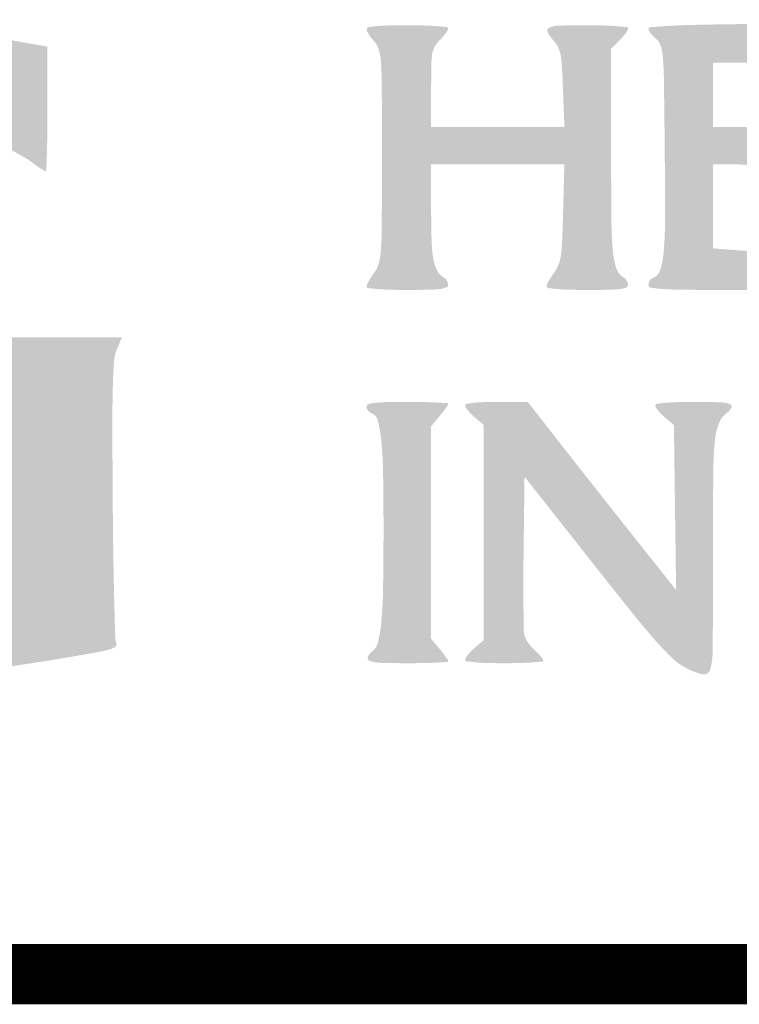
# Model space of a CAD drawing. Units: millimetres. Extents: x 117 to 2639, y 91 to 1801.
# Drawn here: x 1885 to 1923, y 169 to 222 of the extents above; entities that cross this region are included whole.
import ezdxf
from ezdxf.enums import TextEntityAlignment as Align

# ---------------------------------------------------------------- set-up
doc = ezdxf.new("R2010")
doc.units = ezdxf.units.MM
doc.header["$LTSCALE"] = 6.5
doc.layers.get('0').update_dxf_attribs({"linetype": 'CONTINUOUS', "lineweight": 30})
doc.layers.add('D', color=7, linetype='CONTINUOUS', lineweight=9)
doc.styles.add('HY견고딕', font='txt')
doc.styles.add('ROMANS', font='romans.shx', dxfattribs={"width": 0.7, "height": 3.5, "bigfont": 'whgtxt.shx'})

# ---------------------------------------------------------------- blocks, each defined once
blk = doc.blocks.new('hico_ci')
at = {"true_color": 0x0e4194}
h = blk.add_hatch(color=154, dxfattribs=at)
edge = h.paths.add_edge_path()
edge.add_arc((49.53656406040795, 4.887809924633018), 11.9053128542609, 179.0282387351968, 179.9999693326386, ccw=False)
edge.add_arc((38.17847068150184, 5.080466204471378), 0.5455856724088192, 169.9074034289792, 179.0281986013298, ccw=False)
edge.add_arc((37.80537728721725, 5.146874453604084), 0.1666282388999278, 149.6580507003814, 169.9073800645584, ccw=False)
edge.add_arc((37.88292636570975, 5.101482077435719), 0.2564855000936441, 135.000007319433, 149.658020761646, ccw=False)
edge.add_arc((37.30499230727548, 5.679415516237484), 0.5608362453552255, 315.0000414142417, 319.0350807812721)
edge.add_arc((37.41636188313078, 5.582722162839616), 0.4133479847482565, 319.0351761127143, 324.1073161600956)
edge.add_arc((37.46051818668138, 5.55076723336748), 0.3588420524037013, 324.1072758651417, 328.9207885354809)
edge.add_arc((37.74382831715002, 5.380003804857083), 0.02804788899875119, 328.9207881385945, 359.9999837642001)
edge.add_arc((37.76057537491619, 5.380003789366782), 0.01130083123257715, 3.824051426022083e-05, 83.80940924200591)
edge.add_arc((37.43934430218042, 2.418497298366319), 2.990178153031649, 83.8093980208604, 85.45192530503653)
edge.add_arc((37.51200473436637, 3.331918071888282), 2.073871955353203, 85.45196506244943, 88.43484408523169)
edge.add_arc((37.43437284649542, 0.4905929405285292), 4.916257434506822, 88.43489366104356, 89.99996084542813)
edge.add_arc((37.43438374076288, -2.042914790472381), 7.449765165510383, 90.00005794834895, 91.21998816386)
edge.add_arc((37.30360385049471, 4.098189869393309), 1.307268130662618, 91.22004300446116, 95.64226990650208)
edge.add_arc((37.24467070256327, 4.694696407838578), 0.7078574481320232, 95.64220262506173, 100.9502802219492)
edge.add_arc((37.11333451815301, 5.373506817380729), 0.01645831200426139, 100.9502297683334, 180.0000277509943)
edge.add_arc((37.13577118239226, 5.373506763081352), 0.03889497624353938, 179.999931754939, 206.1536297389462)
edge.add_arc((37.35825095890681, 5.482757053997275), 0.2867515416663012, 206.1536713302497, 212.1479636373732)
edge.add_arc((37.40845663279873, 5.514308953027069), 0.3460485232342618, 212.1478713568542, 218.0450554112729)
edge.add_arc((37.46058935450623, 5.555105261441213), 0.4122464042638432, 218.0450228429637, 223.216807759139)
edge.add_arc((37.0436103331017, 5.163306036247278), 0.1599232708800382, 15.310986887354773, 43.21670553940038, ccw=False)
edge.add_arc((36.69038710514076, 5.066602381485268), 0.5261448508224054, 3.816320297845323, 15.310977242263107, ccw=False)
edge.add_arc((34.0842564653538, 4.892755999940164), 3.138067413995398, 0.2246592148471791, 3.816352152018908, ccw=False)
edge.add_arc((-110.9662071979487, 4.324061406568333), 148.1896459041293, 3.762824582054236e-05, 0.2246370120352026, ccw=False)
edge.add_arc((-101.7411340753534, 4.32427524650312), 138.964572781551, 359.7625183335548, 359.9999519589115, ccw=False)
edge.add_arc((33.91797266800575, 3.761990335990731), 3.304300753494538, 356.2555474391747, 359.7624629598822, ccw=False)
edge.add_arc((36.61656946807295, 3.585377834931137), 0.5999308333722467, 345.5643085046891, 356.2555020647852, ccw=False)
edge.add_arc((36.97705810880211, 3.492580760160592), 0.2276898399543874, 323.529330623918, 345.5642891388447, ccw=False)
edge.add_arc((37.73000012061124, 2.936028227771885), 0.7086180124401467, 143.5292645939927, 146.9665244370046)
edge.add_arc((37.59290506187796, 3.025172569186651), 0.5450889057486104, 146.9665109443676, 151.1509296544508)
edge.add_arc((37.54184930088695, 3.053297347775072), 0.4867991647908434, 151.1508954397395, 155.0514446393947)
edge.add_arc((37.13544161796762, 3.242364247489178), 0.03856541181886613, 155.0513767324294, 180.0000101471782)
edge.add_arc((37.11014888186833, 3.242364246787886), 0.01327267571957833, 180.000026456539, 262.3409240039321)
edge.add_arc((37.32614667090564, 4.848582778971434), 1.633949391785723, 262.341040834905, 265.0443595151216)
edge.add_arc((37.33242117142333, 4.920951430327293), 1.706589539469989, 265.0443756300133, 268.5822235637584)
edge.add_arc((37.43438044263735, 9.040638777538973), 5.827538402506317, 268.5822496624382, 269.9999583472641)
edge.add_arc((37.43437730045349, 13.83501027972673), 10.6219099046926, 269.9999940971967, 270.9694329045618)
edge.add_arc((37.59889256646437, 4.112719185307753), 0.8982269914458084, 270.969408409715, 276.8913277875255)
edge.add_arc((37.67848593704684, 3.454160895975832), 0.23487631112029, 276.891280020027, 289.5195373421614)
edge.add_arc((37.74948231292495, 3.25389034764855), 0.02239389322380352, 289.5195570274433, 359.999990112888)
edge.add_arc((37.7174623546403, 3.253890328118985), 0.05441385150845916, 1.649489561950485e-05, 18.5038276216957)
edge.add_arc((37.68226702689151, 3.242111368149594), 0.09152793230393809, 18.50391876801745, 31.03895090368135)
edge.add_arc((37.67937160479096, 3.24036924970828), 0.09490705138104846, 31.03879221364336, 43.37090816020086)
edge.add_arc((37.69987344943968, 3.259737171949411), 0.06670346923376312, 43.37090760534274, 59.43366796984627)
edge.add_arc((37.80376673775771, 3.435646753208857), 0.1375953220901587, 207.7880844764116, 239.4336235343292, ccw=False)
edge.add_arc((37.96047809405917, 3.518229602355518), 0.31473474787398, 190.7335693924387, 207.7880795770617, ccw=False)
edge.add_arc((38.57078859978702, 3.633920169732974), 0.9359136438304483, 181.8519502589667, 190.7336183394056, ccw=False)
edge.add_arc((45.50472027137477, 3.858122753793367), 7.873469065226853, 179.9999733978303, 181.8519618623166, ccw=False)
edge.add_line((37.63125120614876, 3.858126409409209), (37.63125120614876, 4.253725375034193))
edge.add_line((37.63125120614876, 4.253725375034193), (38.7343813748987, 4.253725375034193))
edge.add_line((38.7343813748987, 4.253725375034193), (38.72388537802374, 3.847813168784214))
edge.add_arc((22.90228504623394, 4.256929215598802), 15.82688892355829, 357.65315128668954, 358.5187718073529, ccw=False)
edge.add_arc((37.63888741440661, 3.652976433001598), 1.077915795871124, 351.49397689043025, 357.6531650537302, ccw=False)
edge.add_arc((38.36797027163368, 3.543935674746322), 0.3407240300034509, 338.6498493862721, 351.4940165755101, ccw=False)
edge.add_arc((38.4301663848654, 3.519623623665282), 0.2739450488125408, 323.5233193681267, 338.6498616979925, ccw=False)
edge.add_arc((39.21417334848684, 2.939981964428156), 0.701068475262993, 143.5232745987171, 146.9793232073505)
edge.add_arc((39.07947253243719, 3.027526511924336), 0.5404186771284701, 146.9792954198342, 151.1799806864653)
edge.add_arc((39.02821339554498, 3.055729989053589), 0.4819128206944308, 151.180001583256, 155.1025459539169)
edge.add_arc((38.62609754270221, 3.242364246368837), 0.03859633655349684, 155.1025603257112, 180.0000084758996)
edge.add_arc((38.60077388186835, 3.242364246787929), 0.01327267571963517, 180.0000264566771, 262.3409240039368)
edge.add_arc((38.81677167090618, 4.848582778971391), 1.63394939178572, 262.3410408348869, 265.0443595151036)
edge.add_arc((38.82304617142347, 4.920951430326369), 1.706589539469079, 265.0443756300069, 268.5822235637519)
edge.add_arc((38.9250054426372, 9.040638777541261), 5.827538402508612, 268.5822496624399, 269.9999583472658)
edge.add_arc((38.92500230045346, 13.83501027972673), 10.6219099046926, 269.999994097197, 270.9694329045622)
edge.add_arc((39.08951756646439, 4.112719185307199), 0.8982269914452489, 270.9694084097155, 276.8913277875262)
edge.add_arc((39.16911093704681, 3.454160895976031), 0.2348763111205007, 276.8912800200208, 289.519537342157)
edge.add_arc((39.24010731292492, 3.253890347648493), 0.02239389322377228, 289.5195570276259, 359.9999901130335)
edge.add_arc((39.20808735464027, 3.253890328119169), 0.05441385150845916, 1.649470764045958e-05, 18.50382762149844)
edge.add_arc((39.17289202689153, 3.242111368149594), 0.09152793230393809, 18.50391876801745, 31.03895090368135)
edge.add_arc((39.16999660479092, 3.24036924970801), 0.09490705138123547, 31.03879221376442, 43.37090816031974)
edge.add_arc((39.19049844943964, 3.259737171949396), 0.066703469233768, 43.37090760534718, 59.43366796984821)
edge.add_arc((39.29135980862873, 3.43051349538139), 0.1316335329176697, 199.2254559546561, 239.4336960571374, ccw=False)
edge.add_arc((39.7087069742787, 3.576057673507137), 0.5736310040216248, 185.7387765830535, 199.2255103513359, ccw=False)
edge.add_arc((41.81614008838608, 3.787851126997083), 2.691679822480612, 180.5386529671197, 185.7388420410775, ccw=False)
edge.add_arc((100.2913480197216, 4.337590650847147), 61.16947181360316, 180.0000569943733, 180.538636330363, ccw=False)
edge.add_line((39.12187620614873, 4.3375298031592), (39.12187620614873, 5.212532190659203))
edge.add_line((39.12187620614873, 5.212532190659203), (39.19218870614873, 5.282844690659203))
edge.add_arc((38.79561730727539, 5.679415516237484), 0.5608362453552657, 315.0000414142458, 319.0350807812759)
edge.add_arc((38.90698688313074, 5.582722162840298), 0.4133479847487024, 319.0351761126431, 324.1073161600238)
edge.add_arc((38.95114318668141, 5.55076723336748), 0.3588420524036993, 324.1072758651422, 328.9207885354814)
edge.add_arc((39.23445331714998, 5.380003804856983), 0.02804788899874348, 328.9207881388456, 359.9999837644233)
edge.add_arc((39.25120037491615, 5.380003789366782), 0.01130083123257715, 3.824051426022083e-05, 83.80940924200591)
edge.add_arc((38.92996930218033, 2.418497298366319), 2.990178153031655, 83.80939802085932, 85.45192530503543)
edge.add_arc((39.00262973436628, 3.331918071888282), 2.073871955353207, 85.45196506244788, 88.43484408523011)
edge.add_arc((38.9249978464955, 0.490592940530604), 4.916257434504741, 88.43489366104421, 89.99996084542879)
edge.add_arc((38.92500681628115, -4.434286117537397), 9.841136492573188, 90.00003266258014, 91.4000949142167)
edge.add_arc((38.68909964100482, 5.217783301425385), 0.1861845888184155, 91.40019310463941, 115.5814678798615)
edge.add_arc((38.62064552424494, 5.360776769772372), 0.02765037140374674, 115.5814957400747, 208.4756642109885)
edge.add_arc((38.90445388258973, 5.51471544635973), 0.3505192308742947, 208.4755717036908, 223.2118721180456)
edge.add_arc((38.50970471779652, 5.14386717463934), 0.1911036487596476, 25.357169956736982, 43.2119107768325, ccw=False)
edge.add_arc((38.45641940422809, 5.118614366090725), 0.2500699864589662, 10.762356577595028, 25.357144512057687, ccw=False)
edge.add_arc((37.97365019736088, 5.026851056861645), 0.7414828597329792, 3.394736691962123, 10.762268423311184, ccw=False)
edge.add_arc((29.92600959285943, 4.549473335671394), 8.80326980729672, 2.1920054461318728, 3.394747407977377, ccw=False)
edge.add_line((38.72283772177371, 4.886184146909187), (38.73520445302375, 4.563100375034196))
edge.add_line((38.73520445302375, 4.563100375034196), (37.63125120614876, 4.563100375034196))
edge.add_line((37.63125120614876, 4.563100375034196), (37.63125120614876, 4.887816296909207))
h = blk.add_hatch(color=154, dxfattribs=at)
edge = h.paths.add_edge_path()
edge.add_arc((36.59815399351254, 3.786682929859069), 2.970150129097695, 354.8163373732623, 359.9159658534792, ccw=False)
edge.add_arc((38.86134733792994, 3.581366058917794), 0.6976626964139305, 342.833722533147, 354.816402702245, ccw=False)
edge.add_arc((39.43662826338931, 3.40365771596781), 0.09555938438905888, 290.99356584853166, 342.8337906213317, ccw=False)
edge.add_arc((39.48939095177042, 3.266160237346114), 0.0517140277141842, 110.9936345646499, 130.6238381771298)
edge.add_arc((39.50321844348235, 3.250041159429827), 0.07295135805272705, 130.6239178987594, 145.7922177971259)
edge.add_arc((39.50371523435865, 3.24970340460213), 0.07355209052017743, 145.7921936732184, 160.8993400688991)
edge.add_arc((39.48503974749053, 3.256170557481724), 0.05378854134182081, 160.8992845365563, 179.9999779742625)
edge.add_arc((39.45612646866232, 3.256170576445712), 0.02487526251360356, 179.999996053258, 260.9567270737986)
edge.add_arc((39.61685016692076, 4.266005807369964), 1.047420763113759, 260.9567486191909, 266.4769313537127)
edge.add_arc((39.7547274437955, 6.505440445768556), 3.29109579375786, 266.4768871881692, 269.6208531516747)
edge.add_arc((40.13084025165574, 63.34941391528733), 60.13631354026187, 269.6209005673806, 269.9999690989636)
edge.add_line((40.13080781864875, 3.213100375034202), (40.83036445927371, 3.213100375034202))
edge.add_line((40.83036445927371, 3.213100375034202), (40.91630680927375, 3.458851393784201))
edge.add_arc((37.00421078022805, 4.826957540498086), 4.144419111184513, 340.7246656639777, 342.1125816597327)
edge.add_arc((38.82130064648834, 4.240493165612648), 2.235032810543893, 342.1126048973197, 344.3161326749896)
edge.add_arc((36.63810616179819, 4.853495261121338), 4.502654852921214, 344.3161689772579, 345.2386260459792)
edge.add_arc((40.98050917812475, 3.709314112776909), 0.01204081290078426, 345.2387213040388, 404.9999784935591)
edge.add_arc((40.98186278813972, 3.710667722407578), 0.01012651953119802, 44.99997596561163, 110.9741658906788)
edge.add_arc((41.49847425780621, 2.363023975548685), 1.453397484748313, 110.9740392166291, 112.9172363077797)
edge.add_arc((41.33464219824896, 2.75054007744086), 1.032672309649465, 112.9171620144102, 116.2600190725477)
edge.add_arc((41.72369353257079, 1.961960600887465), 1.912000764534291, 116.2598988627933, 118.367865737063)
edge.add_arc((39.94481550388332, 5.256345297238198), 1.831978077353065, 293.23519532285343, 298.367809728697, ccw=False)
edge.add_arc((40.45952514221381, 4.057471989460311), 0.5272853089617531, 280.26332740269595, 293.23520198598476, ccw=False)
edge.add_arc((40.43813494001427, 4.175602065243964), 0.6473363629123334, 268.9168498345409, 280.263364600023, ccw=False)
edge.add_arc((40.49340814201099, 7.099067176405939), 3.571323945485187, 265.7123933175944, 268.91685201837055, ccw=False)
edge.add_line((40.22640514364872, 3.537738193784222), (39.96562620614873, 3.557289568784199))
edge.add_line((39.96562620614873, 3.557289568784199), (39.96562620614873, 4.253725375034193))
edge.add_line((39.96562620614873, 4.253725375034193), (40.14306317489871, 4.253725375034193))
edge.add_arc((40.14306321322334, 3.093502814164395), 1.160222560869806, 86.11663647031492, 90.00000189260192, ccw=False)
edge.add_arc((40.17965058894475, 3.632495199535683), 0.6199898077435958, 79.90910630841711, 86.11661691760042, ccw=False)
edge.add_arc((40.21370087453084, 3.823826392032302), 0.425652350802151, 72.60183867544163, 79.90915700777168, ccw=False)
edge.add_arc((40.30744183829552, 4.122987764548625), 0.1121481321808037, 52.89747781064682, 72.60184626410722, ccw=False)
edge.add_arc((40.58906460591351, 4.495326305961839), 0.3547002079282491, 232.8975326969412, 245.3521319221615)
edge.add_arc((40.45364496529436, 4.200195835615062), 0.02998421880463185, 245.3521230565197, 320.9173453093079)
edge.add_arc((40.40967253031812, 4.235909055280985), 0.08663233524853937, 320.9174021118993, 356.7504977891616)
edge.add_arc((38.11427969680227, 4.366227013757396), 2.38572150934703, 356.7505909571571, 359.9999606442233)
edge.add_line((40.50000120614874, 4.36622537503419), (40.50000120614874, 4.563100375034196))
edge.add_line((40.50000120614874, 4.563100375034196), (39.96562620614873, 4.563100375034196))
edge.add_line((39.96562620614873, 4.563100375034196), (39.96562620614873, 5.097475375034193))
edge.add_line((39.96562620614873, 5.097475375034193), (40.21171995614873, 5.097370243784198))
edge.add_arc((40.21029771056988, 1.776043125848133), 3.32132742245025, 87.7414587535884, 89.97546502912093, ccw=False)
edge.add_arc((40.31409841536743, 4.40795893901398), 0.68736549525621, 80.55635989276442, 87.74141674482411, ccw=False)
edge.add_arc((40.36649358450836, 4.722961883036461), 0.3680347756377774, 70.13209221361802, 80.55639628887991, ccw=False)
edge.add_arc((40.38188303389069, 4.765548269555254), 0.3227530412531082, 58.629266570114225, 70.13215335485881, ccw=False)
edge.add_arc((41.01040624014166, 5.796419817512771), 0.8846149926059101, 238.6293184316632, 241.416276948024)
edge.add_arc((40.90878883280368, 5.609912936936837), 0.6722216923920578, 241.4162229527747, 244.8401931531623)
edge.add_arc((40.88849668283882, 5.566710091494869), 0.624490599756313, 244.8401466194926, 247.9123914601182)
edge.add_arc((40.66943100303013, 5.02688138307532), 0.04190600804113809, 247.912340792964, 269.9999786280076)
edge.add_arc((40.66943097538842, 4.996284868190529), 0.01130949315634504, 270.0000608460595, 349.6476862432386)
edge.add_arc((39.75091589129579, 5.164074780283059), 0.9450243395123925, 349.6476300602449, 353.0454791718998)
edge.add_arc((39.7643798805376, 5.162431866385774), 0.9314604841597189, 353.0455152670112, 357.5037104142797)
edge.add_arc((38.67373197464616, 5.209977103708837), 2.023144231503295, 357.5037872300499, 359.9999510436481)
edge.add_arc((37.27067353881586, 5.209978172740975), 3.426202667334001, 359.9999532144457, 361.8008370896203)
edge.add_arc((40.18415760861637, 5.301581306798255), 0.5112789017531434, 1.800769818141986, 9.138080502501612)
edge.add_arc((40.53257548969282, 5.357626646341032), 0.1583821747380336, 9.137972838875726, 23.03142691877509)
edge.add_arc((40.66444048433982, 5.413685418700197), 0.01509587821367182, 23.03134767180475, 100.3823777260059)
edge.add_arc((40.63058399748792, 5.598473616428564), 0.1727682740923946, 271.4337427390815, 280.3824599115326, ccw=False)
edge.add_arc((38.37234220896397, 95.82859126455241), 90.43114066563116, 271.32366784451045, 271.43367573272496, ccw=False)
edge.add_arc((39.64615722466266, 40.70133020441826), 35.28916467015624, 270.9975105480456, 271.32363790490444, ccw=False)
edge.add_arc((39.17767230114822, 67.60619672400026), 62.19810966173177, 270.78416698960166, 270.99753641086147, ccw=False)
edge.add_arc((40.31338593276359, -15.36885020335416), 20.78470939167898, 90.78422674607637, 91.51738103979687)
edge.add_arc((39.8925952673888, 0.5162780974041539), 4.894008780453361, 91.51736063016838, 93.66382695123956)
edge.add_arc((40.00982200261882, -1.314627101618058), 6.728662959081301, 93.66372595754233, 94.81788238315211)
edge.add_arc((39.44592145922968, 5.375643015005863), 0.01467025308097451, 94.81784467492868, 179.9999974483329)
edge.add_arc((39.46065569162397, 5.375643007600445), 0.02940448547525531, 179.9999842971993, 210.4937670981067)
edge.add_arc((39.60777455584446, 5.462281380450918), 0.2001386878475219, 210.4938398752128, 217.8961712825044)
edge.add_arc((39.64768804867282, 5.49334908776747), 0.2507182227173653, 217.8962045057165, 224.9697571508709)
edge.add_arc((39.68887884046222, 5.534496910643725), 0.3089404234280479, 224.9698217346536, 231.0181639312973)
edge.add_arc((39.4220939252013, 5.204831356865114), 0.1151510388285517, 16.252535167434417, 51.0181590061174, ccw=False)
edge.add_arc((39.0622016325907, 5.09991538792454), 0.490024114441119, 4.390726289762085, 16.252496382386084, ccw=False)
edge.add_arc((36.50517522326021, 4.903576875183518), 3.05457726647327, 0.7548563461330104, 4.390770628114581, ccw=False)
edge.add_arc((-111.1335151514192, 2.958142604761434), 150.7060845735441, 0.5342374815106723, 0.7549407559706083, ccw=False)
edge.add_arc((-14.26952055657912, 3.861314414437842), 53.83787942766673, -0.08406097525579526, 0.53427357692442, ccw=False)
h = blk.add_hatch(color=154, dxfattribs=at)
edge = h.paths.add_edge_path()
edge.add_arc((32.78874145102606, 2.927069385914749), 1.634937852173542, 134.5413167978109, 144.1121657865541, ccw=False)
edge.add_arc((32.88119739671203, 2.833119537889715), 1.766750885806179, 125.5110993715333, 134.5412802715582, ccw=False)
edge.add_arc((32.99862898458196, 2.668552141337074), 1.968920630913502, 109.3039531091811, 125.51106852539311, ccw=False)
edge.add_arc((33.06810463006906, 2.470204015000547), 2.179084482555548, 94.28374273685893, 109.30394705099539, ccw=False)
edge.add_arc((33.07294818904944, 2.405555613145893), 2.24391407398458, 79.49360642794232, 94.28376993229932, ccw=False)
edge.add_arc((33.07497792743294, 2.416494281915305), 2.232788683602746, 64.64824022339423, 79.4936345192699, ccw=False)
edge.add_arc((32.85166026594118, 1.945160227534089), 2.754350347023984, 62.62258252843111, 64.64827935550022, ccw=False)
edge.add_arc((32.71656689445695, 1.6842846349209), 3.048129675498798, 60.74517762336188, 62.6226037298855, ccw=False)
edge.add_arc((32.88222088080209, 1.980021569294763), 2.709158323398753, 58.86478425671771, 60.745189543531524, ccw=False)
edge.add_arc((34.0027949358132, 3.835040554210181), 0.5419523693741883, 52.66592512327048, 58.86473315250322, ccw=False)
edge.add_arc((35.17343078015614, 5.369823952139853), 1.388319207016375, 232.6658894191807, 234.4894610043937)
edge.add_arc((34.87507291828689, 4.951703813691068), 0.8746638128896749, 234.4894402566771, 237.0671832623263)
edge.add_arc((34.98615989195719, 5.123202995870557), 1.078997572233144, 237.0671927347545, 238.8011591198468)
edge.add_arc((34.43718715412354, 4.216699841302486), 0.01922446626827711, 238.8011033639355, 269.9999874086654)
edge.add_arc((34.43718715120167, 4.203975778714408), 0.006500403680198683, 269.999988515924, 358.0162963644016)
edge.add_arc((-4.362713720286962, 5.547884122032045), 38.82966870912099, 358.0162447992569, 358.2307601351086)
edge.add_arc((25.82001372365988, 4.615575350872874), 8.632545740196507, 358.2307478553034, 359.3365478187211)
edge.add_arc((17.36637299727386, 4.713465047590432), 17.08675320887927, 359.3365578015499, 360.0000410747588)
edge.add_line((34.45312620614874, 4.713477296909204), (34.45312620614874, 5.229479246909207))
edge.add_line((34.45312620614874, 5.229479246909193), (34.16484495614873, 5.280538412534199))
edge.add_arc((33.64462236292508, 2.343365269373862), 2.982887463415733, 79.95611935197417, 86.65392196668097)
edge.add_arc((33.08349736359173, -7.253972571632346), 12.59661488306342, 86.6539144642089, 88.95116909846963)
edge.add_arc((33.07898162804747, -7.501135204061256), 12.84381876380436, 88.9512102147078, 91.18017493963029)
edge.add_arc((32.86073929043272, 3.092701456038398), 2.247734350267514, 91.18016789503348, 99.27567222310641)
edge.add_arc((33.12735728687869, 1.460212656038493), 3.901851890877547, 99.275663469349, 110.8235852428746)
edge.add_arc((32.69780488876359, 2.589618216946235), 2.693517424045064, 110.8235972806347, 126.0685641851203)
edge.add_arc((32.51854214838431, 2.835735845581539), 2.38903586925314, 126.0686139041103, 142.3646620464503)
edge.add_arc((32.57019643793552, 2.795909258947205), 2.454261037900984, 142.3647239434559, 158.3348896640697)
edge.add_arc((32.78885627890253, 2.709048849869774), 2.689541416845799, 158.3349037323172, 163.9977825718155)
edge.add_arc((32.27931798562355, 2.855174872232922), 2.159463982202089, 163.9977041812776, 170.6737529295855)
edge.add_arc((32.69001219171997, 2.787724853794302), 2.575660132954198, 170.6736856443285, 176.7117217697121)
edge.add_arc((35.5165804981479, 2.625327937927239), 5.406889750838351, 176.7117408376485, 180.1792459878991)
edge.add_arc((34.86777387288271, 2.623303208736388), 4.758079966319337, 180.1793065007957, 184.4129829632263)
edge.add_arc((32.31801344887799, 2.426528918093169), 2.200737920116152, 184.4129901413355, 191.9485645056168)
edge.add_arc((32.06079959392321, 2.372095781589536), 1.937827415331253, 191.9485085045182, 200.0632401468121)
edge.add_arc((32.99774907265527, 2.714287514542207), 2.935308998016321, 200.0632105256907, 206.0080328576868)
edge.add_arc((32.34686694173871, 2.396719825332667), 2.211087494901948, 206.0080725956044, 220.7868245647506)
edge.add_arc((32.32640722296856, 2.3790681399676), 2.184065613245451, 220.7868337318438, 235.7025192642738)
edge.add_arc((32.55306040316975, 2.711358025117491), 2.586294692087826, 235.7024863590712, 249.2757781512998)
edge.add_arc((33.15148411535449, 4.293019156440806), 4.277378035286434, 249.2757840318333, 258.5874089878579)
edge.add_arc((32.68690209783978, 1.991560281367612), 1.92949613777728, 258.5874137952177, 263.2907369022938)
edge.add_arc((32.79883982642542, 2.943114178897986), 2.88761141006249, 263.2907394418933, 266.7676389433385)
edge.add_arc((32.94082638752741, 5.45726238138667), 5.405765767446178, 266.7676456946059, 269.1891044117925)
edge.add_arc((33.21088682750093, 24.53799515124531), 24.48840960094036, 269.18911224069, 269.9781865981917)
edge.add_arc((33.20852195051077, 18.31758289124761), 18.26799689140429, 269.9781761488808, 271.3351535332691)
edge.add_arc((33.52302318768318, 4.823723382535491), 4.770472841822397, 271.3351624316854, 275.0182763994774)
edge.add_arc((33.50046450613598, 5.080636621146652), 5.028374579478569, 275.018266240859, 278.5781104788496)
edge.add_arc((30.99516447033056, 21.68913788855211), 21.82476831798071, 278.5780853305258, 279.7748686946002)
edge.add_arc((32.56285591736099, 12.58932090606631), 12.59089992019255, 279.7749121999424, 280.6666592119867)
edge.add_arc((34.76112037298122, 0.9181145305971228), 0.7144768528025381, 280.6666297990551, 287.8775588060738)
edge.add_arc((34.94628095458376, 0.3440783505401868), 0.1113168599370517, 287.8774580336615, 310.5843549465897)
edge.add_arc((35.00468466105923, 0.2758999180173873), 0.02154330263125903, 310.5843393360146, 386.5784766806566)
edge.add_arc((35.10224936752843, 0.3247108906661111), 0.08755015729799862, 181.6269221488884, 206.5784997727933, ccw=False)
edge.add_arc((148.7512274220857, 3.552682854635435), 113.7823610144581, 181.4600893505928, 181.6269346310598, ccw=False)
edge.add_arc((68.46651307174375, 1.506325299753158), 33.47157134359215, 180.8101452923355, 181.4601068726112, ccw=False)
edge.add_arc((96.2912451695388, 1.899859891969655), 61.29908624856115, 180.396998606529, 180.8102153206149, ccw=False)
edge.add_arc((163.5879524803069, 2.366312200673974), 128.5974100955685, 180.1183791174993, 180.3970656516905, ccw=False)
edge.add_arc((46.15915483334294, 2.123697726096097), 11.16836182132578, 178.4479244508252, 180.1184106146845, ccw=False)
edge.add_arc((39.34067687507013, 2.308448765195521), 4.347381348263541, 175.8174928159718, 178.4479411333492, ccw=False)
edge.add_arc((35.30522176869147, 2.603555572713915), 0.3011502694148722, 157.3235064541274, 175.8175267739247, ccw=False)
edge.add_line((35.02735151864874, 2.7196572906592), (35.06900596552373, 2.819350375034205))
edge.add_line((35.06900596552373, 2.819350375034205), (34.39544107177375, 2.819350375034205))
edge.add_arc((34.39547802726872, -67.23634891510272), 70.05569929014666, 90.00003022443447, 90.33486652166998)
edge.add_arc((34.00006253979188, 0.419118411344698), 2.399076461575973, 90.33493754448989, 94.18141497745493)
edge.add_arc((33.85879524066524, 2.351391083681534), 0.4616466873487795, 94.18139022192932, 104.3817780070427)
edge.add_arc((33.75136997059514, 2.770337818511777), 0.02914633443038319, 104.3816970683063, 180.405337920028)
edge.add_arc((33.76648316377111, 2.77044468151847), 0.04425990540730643, 180.4052644192746, 212.2619022907056)
edge.add_arc((33.9319200577205, 2.87487607406041), 0.239900600631608, 212.261989415702, 221.3768352533327)
edge.add_arc((33.9845198830364, 2.921211303956497), 0.3099983548951059, 221.3768391091639, 229.7923258343701)
edge.add_arc((34.02777301090373, 2.972379821252503), 0.3769987297626265, 229.7922528178535, 237.0592756878362)
edge.add_arc((33.59701027889531, 2.307558223173203), 0.4151782003231416, 34.84838015166849, 57.05930568222408, ccw=False)
edge.add_arc((33.62712217574648, 2.328524477187429), 0.3784861011827023, 11.042008434178626, 34.848354072441, ccw=False)
edge.add_arc((32.59570997465039, 2.127254900243855), 1.429352682234889, 1.141212619849, 11.041947583277022, ccw=False)
edge.add_arc((4.463660061661841, 1.566884288631201), 29.56698313558291, 0.04634469714142142, 1.1411441244525804, ccw=False)
edge.add_line((34.03063352489869, 1.590800059409219), (34.03125120614874, 0.8263122156592004))
edge.add_line((34.03125120614874, 0.8263122156592004), (33.81328245614873, 0.7761165437841981))
edge.add_arc((33.41547300223567, 2.503564809120974), 1.772661803908925, 274.1251765011129, 282.96839936409805, ccw=False)
edge.add_arc((33.25038585524868, 4.79255472561924), 4.067597228693425, 269.37167379198553, 274.1251666403148, ccw=False)
edge.add_arc((33.2499010335157, 4.748620278238633), 4.023660106465788, 264.6198272722287, 269.37171652854505, ccw=False)
edge.add_arc((33.01460187783448, 2.250177044755716), 1.514161295229101, 254.763663186627, 264.61979041941373, ccw=False)
edge.add_arc((33.2328846016029, 3.051568014375405), 2.344748336829932, 243.8956139435756, 254.7635744114323, ccw=False)
edge.add_arc((33.04358399715767, 2.665227350613293), 1.9145230152672, 231.2435292975561, 243.895549234695, ccw=False)
edge.add_arc((32.99028170697136, 2.598827681915793), 1.829375789000099, 218.2764177660285, 231.2434949001929, ccw=False)
edge.add_arc((33.07661466051854, 2.66695245640939), 1.939350166777916, 205.8647966923205, 218.2764361718482, ccw=False)
edge.add_arc((34.24756786229301, 3.234652828952662), 3.240663009149103, 201.1512420997796, 205.8648740947584, ccw=False)
edge.add_arc((32.53321524092212, 2.57137928987612), 1.40247458082336, 192.3367083916321, 201.1513258589095, ccw=False)
edge.add_arc((32.63089926101617, 2.592745583643477), 1.502468012042193, 183.8853692417985, 192.3367890161391, ccw=False)
edge.add_arc((35.25184901942288, 2.770755001733079), 4.129455828728198, 179.9110913741717, 183.8854157572107, ccw=False)
edge.add_arc((39.42062651108432, 2.764295398588146), 8.298238325022876, 178.4382159343861, 179.9111555537557, ccw=False)
edge.add_arc((32.35581113006708, 2.956920306553471), 1.230797435777072, 172.4108323876422, 178.4383333927139, ccw=False)
edge.add_arc((31.95594654892381, 3.010197765763053), 0.8273991575072891, 164.6084034857983, 172.410906222195, ccw=False)
edge.add_arc((33.27202428006399, 2.647899493023786), 2.192434187398881, 160.8387383093938, 164.608460593797, ccw=False)
edge.add_arc((33.3869869181392, 2.607951407405409), 2.314139806402088, 153.3642670344212, 160.8387151023537, ccw=False)
edge.add_arc((32.87464159078013, 2.864914946190268), 1.740966189832556, 144.1121417540429, 153.3642767840967, ccw=False)
h = blk.add_hatch(color=154, dxfattribs=at)
edge = h.paths.add_edge_path()
edge.add_arc((36.82406563385206, 2.905713164164439), 1.1468167122001, 319.9212126542197, 322.0591999407872)
edge.add_arc((37.15011087251469, 2.651520246883521), 0.7333925512587297, 322.0592330206269, 325.0478406489743)
edge.add_arc((37.06206317482906, 2.713062219887235), 0.84081606595131, 325.0478512476332, 327.200734131453)
edge.add_arc((37.7527745512586, 2.267941598239162), 0.01910165489021348, 327.2008366334638, 360.0001178661824)
edge.add_arc((37.76496964066513, 2.267941636698211), 0.006906565483632271, 6.935181966417388e-06, 86.54341228915645)
edge.add_arc((37.20026854048683, -7.081172520198876), 9.373059609889596, 86.54344487738473, 87.11067193635996)
edge.add_arc((37.49832279406735, -1.175706654903763), 3.460076993287322, 87.1106558169797, 88.91589390188042)
edge.add_arc((37.4343828569211, -4.553972584032138), 6.838947959069567, 88.91579847712842, 90.00005571926998)
edge.add_arc((37.43437745916242, -7.632511621960319), 9.917486996994588, 90.00000723897054, 91.01459427455251)
edge.add_arc((37.27587285143346, 1.317528676072527), 0.9660432560621295, 91.01455686807334, 96.62154882555889)
edge.add_arc((37.19758903710766, 1.99189329522217), 0.2871500427021839, 96.62152267153454, 107.4215677484373)
edge.add_arc((37.11791550304008, 2.245796932465154), 0.02103929689129531, 107.421614337681, 179.99997768538)
edge.add_arc((37.14150981652796, 2.245796936525593), 0.04463361037920795, 179.9999946937276, 201.1951785477325)
edge.add_arc((37.16430137959571, 2.254634931692266), 0.06907876338825115, 201.1951297093982, 216.4754626832975)
edge.add_arc((37.16742068060006, 2.256941073103349), 0.07295798070134708, 216.4754921962455, 231.3505552130699)
edge.add_arc((37.15810933963513, 2.245297601715635), 0.058049208232716, 231.350568508014, 249.0064309253546)
edge.add_arc((37.10704842072397, 2.112234909128986), 0.08447411476554198, 14.066814870681185, 69.00638542333178, ccw=False)
edge.add_arc((36.09067694546098, 1.857565506954856), 1.13226583077211, 5.819567750479621, 14.066827399986721, ccw=False)
edge.add_arc((34.08040986022058, 1.65267781870871), 3.152947081933468, 0.914854921808228, 5.819541475410404, ccw=False)
edge.add_arc((8.00896783660096, 1.236382438506709), 29.22771248901715, -0.03951437377577349, 0.9147986142415903, ccw=False)
edge.add_arc((4.244840207720273, 1.23896009990689), 32.9918410004451, 359.1020014486478, 359.9605173931739, ccw=False)
edge.add_arc((33.86099488339539, 0.7747472303349099), 3.372048439358699, 354.51711628442257, 359.1020003686812, ccw=False)
edge.add_arc((36.04595748084296, 0.5650186127672754), 1.17704328098876, 346.50696305206236, 354.517087575759, ccw=False)
edge.add_arc((37.06353095844111, 0.3208516089361524), 0.1305857768009133, 306.1749747436934, 346.50696894517347, ccw=False)
edge.add_arc((37.19920529777943, 0.1353061992747797), 0.09927206057100935, 126.1749934417973, 159.3821243700296)
edge.add_arc((37.12895274846795, 0.1617374426769658), 0.02421187596862771, 159.3821876773651, 251.8872354772012)
edge.add_arc((37.22331226652551, 0.4502141138512457), 0.327728775761448, 251.8872904216878, 268.2980317153391)
edge.add_arc((37.43437875896694, 7.55384427453761), 7.434493899503844, 268.2980977746615, 269.9999803260704)
edge.add_arc((37.43438285691968, 6.958298334100462), 6.8389479590695, 269.9999442807419, 271.0842015228835)
edge.add_arc((37.49832279406746, 3.580032404972201), 3.460076993287343, 271.0841060981177, 272.8893441830184)
edge.add_arc((37.20026854048746, 9.485498270267087), 9.37305960988935, 272.8893280636363, 273.4565551226115)
edge.add_arc((37.76496964066519, 0.1363841133701982), 0.006906565483573536, 273.4565877103739, 359.9999930646965)
edge.add_arc((37.75277455125854, 0.1363841518292475), 0.01910165489026162, 359.9998821337857, 392.7991633664863)
edge.add_arc((37.06206317482963, -0.3087364698189532), 0.8408160659509153, 32.79926586857667, 34.95214875239591)
edge.add_arc((37.15011087251463, -0.2471944968151405), 0.7333925512587813, 34.95215935102369, 37.940766979371)
edge.add_arc((36.82406563385121, -0.5013874140967545), 1.146816712201208, 37.94080005921451, 40.07878734577986)
edge.add_line((37.70156370614876, 0.2369795031592048), (37.63125120614876, 0.3205411844092083))
edge.add_line((37.63125120614876, 0.3205411844092083), (37.63125120614876, 2.083784565659201))
edge.add_line((37.63125120614876, 2.083784565659187), (37.70156370614876, 2.16734624690919))
h = blk.add_hatch(color=154, dxfattribs=at)
edge = h.paths.add_edge_path()
edge.add_arc((83.6667533178827, 36.14451888020124), 56.89105232453075, 218.2577879267178, 218.7761992555788)
edge.add_arc((44.14330276258477, 4.393866307975074), 6.193842514136326, 218.7761632372848, 221.4231105518458)
edge.add_arc((41.19012024555582, 1.788167720918977), 2.255447903959284, 221.4231069114099, 226.0806125092068)
edge.add_arc((39.97811906791441, 0.5295655234536412), 0.5081567587669082, 226.0806678170164, 240.1618095714855)
edge.add_arc((40.02193929906667, 0.6059619440322592), 0.5962284666841579, 240.1618146714101, 255.8920311299776)
edge.add_arc((39.88986982267039, 0.08048066139726018), 0.05440476381087615, 255.892033121657, 345.5460465677808)
edge.add_arc((39.30192126190258, 0.2320293703343594), 0.6615707388863324, 345.5461401498844, 359.6900685841001)
edge.add_arc((-106.6233070630875, 1.02125263823585), 146.588933269246, 359.6901237812871, 359.9999791680986)
edge.add_arc((134.6621204952835, 1.021234285202468), 94.6964942891412, 179.5824499640489, 180.0000211430725, ccw=False)
edge.add_arc((42.79586383636905, 1.690733356072158), 2.827798088926061, 174.3103467221675, 179.5824617371641, ccw=False)
edge.add_arc((40.49767769087998, 1.919703901666026), 0.518233829143015, 158.5477634301019, 174.3103705054758, ccw=False)
edge.add_arc((40.19315390583279, 2.039365872672846), 0.1910431768243628, 125.36195574798819, 158.5477678929666, ccw=False)
edge.add_arc((40.01977253880438, 2.283680757521125), 0.1085413044010676, 305.3618934224233, 335.1119116710767)
edge.add_arc((40.09887195690698, 2.246984002558008), 0.02134400072148355, 335.1119445010283, 431.7053976604413)
edge.add_arc((40.01290329240589, 1.986955354943717), 0.2952153370387858, 71.70547388544949, 88.40872510500998)
edge.add_arc((39.81093606035597, -5.283544700481102), 7.568520075515766, 88.4087871496038, 89.99997997062057)
edge.add_arc((39.81093534882319, -3.080273413524637), 5.365248788559885, 89.99996414694023, 91.47954980097026)
edge.add_arc((39.71245140061876, 0.7326529710639136), 1.551050746724195, 91.47952026786376, 95.20685501708692)
edge.add_arc((39.69850418254731, 0.8856961796532659), 1.39737332942853, 95.2068251001688, 98.20918136662601)
edge.add_arc((39.50088816964222, 2.255501338257091), 0.01338696349346603, 98.20915456208316, 180.0000298437513)
edge.add_arc((39.51564304656932, 2.255501294041238), 0.02814184042059842, 179.9999241746835, 213.1529715886079)
edge.add_arc((39.75105865686498, 2.409277211390801), 0.3093313536097947, 213.1529845496369, 218.8696882330501)
edge.add_arc((39.79847896649954, 2.447499230719799), 0.3702379093113092, 218.8696950490016, 224.6819076436881)
edge.add_arc((39.89108877534977, 2.539085071858509), 0.5004859150222922, 224.6817985770106, 229.3184570846149)
edge.add_line((39.56484495614876, 2.159544400034207), (39.64218870614872, 2.093061484409205))
edge.add_line((39.64218870614872, 2.093061484409205), (39.65111245927375, 1.409499025034208))
edge.add_line((39.65111245927375, 1.409499025034208), (39.66003621239872, 0.7259365375341957))
edge.add_line((39.66003621239872, 0.7259365375341957), (39.24835348739873, 1.2452997062842))
edge.add_arc((168.5569093782887, 103.744046031675), 165.0051381771617, 218.3062481965968, 218.4027342835962, ccw=False)
edge.add_arc((186.0099543726434, 117.5307536786744), 187.2465879347253, 218.2184788983908, 218.3062560283129, ccw=False)
edge.add_arc((170.4823986129433, 105.3038551001584), 167.482933498009, 218.1307539173083, 218.2185310472311, ccw=False)
edge.add_arc((65.87053906821399, 23.18698319830332), 34.49112244051901, 217.847504007574, 218.1307741972363, ccw=False)
edge.add_line((38.63474223427374, 2.024542459409204), (38.43281370614875, 2.28442204378419))
edge.add_line((38.43281370614875, 2.28442204378419), (38.17265745614873, 2.284698709409199))
edge.add_arc((38.16918834500666, -0.9779564548435786), 3.262657008567935, 89.93907865153064, 91.8641715658377)
edge.add_arc((38.09662474799308, 1.251545054066625), 1.031974948335745, 91.86422254957287, 96.40351726276225)
edge.add_arc((38.0724160831619, 1.46724545425289), 0.8149202960174908, 96.40347671738058, 100.5498635957995)
edge.add_arc((37.92561178209087, 2.255501329203682), 0.01311057594210101, 100.5497593028645, 179.9999909077647)
edge.add_arc((37.94065404977255, 2.255501356499764), 0.02815284362379763, 180.0000513179185, 213.143897431768)
edge.add_arc((38.17635032113878, 2.409407226144822), 0.309648401398963, 213.1438904881582, 218.8564714398005)
edge.add_arc((38.22378700999849, 2.447624227923725), 0.3705645624314396, 218.8564576217148, 224.665234678869)
edge.add_arc((38.3165061033734, 2.539265925016153), 0.5009295535994244, 224.6652177989294, 229.2991272339609)
edge.add_line((37.98984495614872, 2.159499006284193), (38.06718870614873, 2.092970696909205))
edge.add_line((38.06718870614873, 2.092970696909191), (38.06718870614873, 0.3113550531591898))
edge.add_line((38.06718870614873, 0.311355053159204), (37.98984495614872, 0.2448267437842162))
edge.add_arc((38.3165061033734, -0.1349401749477579), 0.5009295535994274, 130.7008727660389, 135.3347822010703)
edge.add_arc((38.22378700999849, -0.04329847785533047), 0.3705645624314407, 135.3347653211309, 141.143542378285)
edge.add_arc((38.1763503211385, -0.005081476076398417), 0.3096484013987267, 141.1435285601701, 146.8561095118127)
edge.add_arc((37.9406540497726, 0.1488243935686455), 0.02815284362385474, 146.8561025682665, 179.9999486821058)
edge.add_arc((37.92588816964218, 0.1488244118112902), 0.01338696349341899, 179.9999701561917, 261.7908454381636)
edge.add_arc((38.12350418254681, 1.518629570414106), 1.397373329427465, 261.7908186333889, 264.793174899846)
edge.add_arc((38.13745140061877, 1.671672779005362), 1.551050746725066, 264.7931449829139, 268.5204797321371)
edge.add_arc((38.23593534882303, 5.484599163590872), 5.365248788557729, 268.520450199031, 270.000035853061)
edge.add_arc((38.2359415206713, 4.759223972730098), 4.639873597696747, 269.9999652446856, 271.5315732210918)
edge.add_arc((38.29706243259648, 2.473397835544915), 2.35323044773155, 271.531477174214, 274.0769093970682)
edge.add_arc((38.14713152051479, 4.577002127917282), 4.462171010495418, 274.0768425429084, 275.1918096158578)
edge.add_arc((38.55007245933143, 0.14240344621426), 0.009303746817257097, 275.1917631491728, 360.0000427693989)
edge.add_arc((38.53776259401587, 0.1424034317137313), 0.02161361213286382, 5.685003030010763e-05, 34.91571196478186)
edge.add_arc((38.29229792362901, -0.02893472062457647), 0.3209623499869397, 34.91564408523822, 39.78528156434695)
edge.add_arc((38.25663192846991, -0.05863471698255296), 0.3673752037487405, 39.78524899725902, 44.99047750190164)
edge.add_arc((38.14760202356621, -0.1676285719451442), 0.5215412849174116, 44.99049190239113, 48.99345549885992)
edge.add_arc((38.67157643591537, 0.4349959293210617), 0.2770233488618464, 220.8480417892045, 228.9934453389522, ccw=False)
edge.add_arc((38.74760724240662, 0.5007362137707787), 0.3775343857427897, 214.3896441222417, 220.848147652802, ccw=False)
edge.add_arc((38.72031705801487, 0.4820573330987088), 0.3444639344715796, 207.7527326485718, 214.3896241343872, ccw=False)
edge.add_arc((38.52783392965659, 0.3807755093498599), 0.1269604574317437, 193.7737204952482, 207.7528008439296, ccw=False)
edge.add_arc((38.60889525838695, 0.4006470402003828), 0.2104219261091712, 181.0799879632215, 193.7738203018614, ccw=False)
edge.add_arc((62.5485400163974, 0.851958390587896), 24.15432037800552, 180.6464007192601, 181.0800146612182, ccw=False)
edge.add_arc((53.67381239636609, 0.7518253327364874), 15.27902787809492, 179.8357619522829, 180.6463792604714, ccw=False)
edge.add_arc((63.21926550737032, 0.7244655364750372), 24.82452019922895, 179.2722070385553, 179.8357671899584, ccw=False)
edge.add_line((38.39674800614875, 1.039787631284213), (38.40468870614876, 1.664912415659217))
edge.add_line((38.40468870614876, 1.664912415659217), (38.99403452489872, 0.9175401531592087))
blk = doc.blocks.new('HYOSUNG_TITLE_A3')
at = {"color": 3, "const_width": 0.5}
blk.add_lwpolyline([(-85.24881491029583, 8.2000000000004), (-155.2488149102957, 8.20000000000077)], dxfattribs=at)
blk.add_blockref('hico_ci', (-146.2954244369598, 10.6577205504233))
for tag, height, style, width, p in [('GEN-TITLE-DES1{20}', 3.4, 'HY견고딕', 0.9, (-40.24577003031538, 40.22982285226828)), ('GEN-TITLE-DES2{24.5}', 2.5, 'ROMANS', 0.8, (-40.24577003001943, 36.36750108462945)), ('GEN-TITLE-NR{12.3}', 4, 'HY견고딕', 0.9, (-52.35236835450215, 27.93472779195281)), ('GEN-TITLE-DAT{7.1}', 2, 'ROMANS', 0.7, (-7.813813360791414, 21.46618360339494)), ('GEN-TITLE-REV{22.6}', 3, 'ROMANS', 0.7, (-4.610111477596206, 15.46031826081094))]:
    blk.add_attdef(tag, text='', height=height, dxfattribs=dict(style=style, width=width)).set_placement(p, align=Align.CENTER)
at = {"style": 'ROMANS', "width": 0.7}
for tag, height, p in [('GEN-TITLE-PLOT{5}', 1.8, (-160.248814910296, 41.50000000000068)), ('GEN-TITLE-CHKM{2.5}', 2, (-167.7488149102959, 34.50000000000045)), ('GEN-TITLE-ISSD{5}', 1.8, (-160.248814910296, 34.50000000000045)), ('GEN-TITLE-ITEM{12.7}', 3.5, (-120.2488149102958, 4.10000000000062)), ('GEN-TITLE-REF{12.7}', 3.5, (-39.66966748228359, 4.100000000000726)), ('GEN-TITLE-GRADE{22.6}', 3, (-4.664079815914306, 4.087387457093087))]:
    blk.add_attdef(tag, text='', height=height, dxfattribs=at).set_placement(p, align=Align.MIDDLE)
for tag, height, p in [('GEN-TITLE-CTRN{2.5}', 2, (-167.748814910296, 41.50000000000068)), ('GEN-TITLE-POSI{22.6}', 2, (-8.077574026905978, 32.46090912845591)), ('GEN-TITLE-APPM{2.5}', 2, (-167.7488149102959, 27.50000000000045)), ('GEN-TITLE-FSCM{20.7}', 1.8, (-12.77559254485183, 11.1467642077745))]:
    blk.add_attdef(tag, text='', height=height, dxfattribs=at).set_placement(p, align=Align.MIDDLE_CENTER)
for tag, p in [('GEN-TITLE-MAT2{35}', (-153.4205609662199, 41.50000000000071)), ('GEN-TITLE-MAT1{35}', (-153.42056096622, 34.50000000000051)), ('GEN-TITLE-DACT{35}', (-153.4205609662199, 27.50000000000051))]:
    blk.add_attdef(tag, text='', height=2, dxfattribs=at).set_placement(p, align=Align.MIDDLE_LEFT)
at = {"style": 'ROMANS'}
blk.add_attdef('GEN-TITLE-SCA{12.7}', text='', height=2, dxfattribs=at).set_placement((-7.660747715843286, 26.6834547246491), align=Align.CENTER)

msp = doc.modelspace()

# ---------------------------------------------------------------- block references
at = {"layer": 'D', "lineweight": 0, "xscale": 6.5, "yscale": 6.5, "zscale": 6.5}
msp.add_blockref('HYOSUNG_TITLE_A3', (2612.999999999998, 116.9999999999993), dxfattribs=at)

doc.saveas('drawing.dxf')
